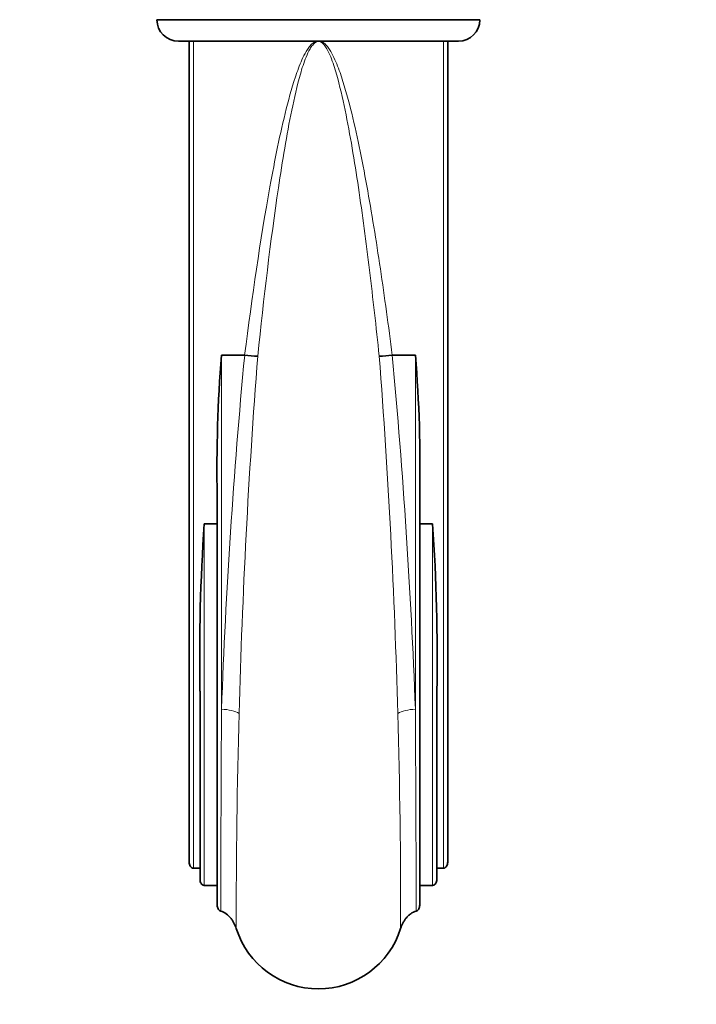
# Model space of a CAD drawing. Units: millimetres. Extents: x 0 to 1387, y 0 to 1218.
# Drawn here: x 693 to 850, y 131 to 359 of the extents above; entities that cross this region are included whole.
import ezdxf
from ezdxf import colors
from ezdxf.entities.mleader import LeaderData, LeaderLine
from ezdxf.math import Vec2, Vec3

# ---------------------------------------------------------------- set-up
doc = ezdxf.new("R2010")
doc.units = ezdxf.units.MM
doc.layers.add('DV5_Défaut', color=7, linetype='Continuous')
doc.layers.add('Défaut', color=7, linetype='Continuous')

# ---------------------------------------------------------------- blocks, each defined once
blk = doc.blocks.new('_DOT')
at = {"color": 0}
blk.add_line((0, 0), (-1, 0), dxfattribs=at)
at = {"color": 0, "const_width": 0.333}
blk.add_lwpolyline([(-0.1665, 0, 1), (0.1665, 0, 1)], format="xyb", close=True, dxfattribs=at)
blk = doc.blocks.new('SE4')
at = {"layer": 'DV5_Défaut', "color": 7, "linetype": 'Continuous', "lineweight": 35}
for p, q in [((725.14, 359.29), (800.14, 359.29)), ((730.14, 354.29), (795.14, 354.29)), ((732.64, 163.66), (732.64, 354.29)), ((792.64, 354.29), (792.64, 163.66)), ((745.5, 281.38), (740.14, 281.38)), ((745.52, 281.38), (745.5, 281.38)), ((779.77, 281.38), (779.75, 281.38)), ((785.14, 281.38), (779.77, 281.38)), ((739.14, 153.7), (739.14, 248.71)), ((786.14, 248.71), (786.14, 153.7)), ((739.14, 242.22), (736.14, 242.22)), ((789.14, 242.22), (786.14, 242.22)), ((735.14, 159.69), (735.14, 203.37)), ((790.14, 203.37), (790.14, 159.69)), ((733.64, 162.29), (735.14, 162.29)), ((790.14, 162.29), (791.64, 162.29)), ((736.14, 158.29), (739.14, 158.29)), ((786.14, 158.29), (789.14, 158.29))]:
    blk.add_line(p, q, dxfattribs=at)
at = {"layer": 'DV5_Défaut', "color": 7, "linetype": 'Continuous', "lineweight": 18}
for p, q in [((733.64, 354.29), (733.64, 162.29)), ((791.64, 162.29), (791.64, 354.29)), ((740.14, 281.38), (740.14, 199.2)), ((785.14, 199.2), (785.14, 281.38)), ((736.14, 242.22), (736.14, 158.29)), ((789.14, 158.29), (789.14, 242.22))]:
    blk.add_line(p, q, dxfattribs=at)
at = {"layer": 'DV5_Défaut', "color": 7, "linetype": 'Continuous', "lineweight": 35}
for centre, radius, start, end in [((730.14, 359.29), 5, 180, 270), ((795.14, 359.29), 5, 270, 0), ((1054.97, 255.39), 315.9, 175.2812, 181.2128), ((749.09, 313.27), 32.09, 263.6148, 269.0278), ((776.19, 313.27), 32.09, 270.9726, 276.3852), ((470.22, 255.39), 315.99, 358.788, 4.718), ((1176.59, 211.44), 441.53, 176.0033, 181.0473), ((348.53, 211.44), 441.68, 358.9535, 3.9958), ((762.64, 154.29), 20, 197.5117, 342.488)]:
    blk.add_arc(centre, radius, start, end, dxfattribs=at)
at = {"layer": 'DV5_Défaut', "color": 7, "linetype": 'Continuous', "lineweight": 18}
for centre, radius, start, end in [((777.34, 314.94), 42.01, 110.4968, 111.1293), ((747.93, 314.95), 42, 68.8705, 69.5031), ((2174.73, 146.54), 1435.57, 174.61029, 177.89757), ((2376.09, 154.9), 1632.44, 175.56308, 178.47929), ((-860.31, 154.4), 1641.95, 1.52908, 4.4286), ((-672.63, 145.02), 1458.77, 2.12847, 5.36369), ((9463.32, 140.35), 8723.38, 179.613469, 179.92144), ((-7665.81, 141.45), 8451.14, 0.073664, 0.391515), ((2229.56, 153.6), 1486, 178.27922, 180.20537), ((-703.84, 153.6), 1485.56, 359.79453, 1.72102)]:
    blk.add_arc(centre, radius, start, end, dxfattribs=at)
for centre, major_axis, ratio, start_param, end_param in [((762.11, 357.45), (1.57, -4.75), 0.247435, -0.928157, -0.880973), ((763.16, 357.45), (-1.57, -4.75), 0.247442, 0.880977, 0.928159), ((740.14, 197.19), (-5, 0.19), 0.402357, 3.769579, 4.727462), ((785.14, 197.19), (5, 0.19), 0.402396, 1.555722, 2.513611)]:
    blk.add_ellipse(centre, major_axis=major_axis, ratio=ratio, start_param=start_param, end_param=end_param, dxfattribs=at)
for points, knots in [([(745.5, 281.38), (747.24, 295.01), (749.12, 308.06), (752.51, 326.75), (753.72, 332.84), (755.9, 341.5), (756.68, 344.31), (758.11, 348.37), (758.62, 349.7), (759.59, 351.61), (759.94, 352.24), (760.58, 353.11), (760.82, 353.4), (761.38, 353.92), (761.7, 354.16), (762.11, 354.29)], [0, 0, 0, 0, 0.5, 0.5, 0.75, 0.75, 0.875, 0.875, 0.9375, 0.9375, 0.96875, 0.96875, 0.984375, 0.984375, 1, 1, 1, 1]), ([(762.2, 354.13), (761.81, 353.97), (761.53, 353.69), (761.06, 353.13), (760.86, 352.83), (760.33, 351.91), (760.04, 351.27), (759.25, 349.33), (758.83, 348), (757.66, 343.91), (757.03, 341.11), (755.26, 332.52), (754.28, 326.52), (751.49, 307.79), (749.94, 294.76), (748.54, 281.19)], [0, 0, 0, 0, 0.015625, 0.015625, 0.03125, 0.03125, 0.0625, 0.0625, 0.125, 0.125, 0.25, 0.25, 0.5, 0.5, 1, 1, 1, 1]), ([(776.73, 281.19), (776.03, 287.95), (775.29, 294.6), (773.7, 307.66), (772.85, 314.09), (770.99, 326.52), (770.01, 332.54), (768.23, 341.16), (767.6, 343.96), (766.43, 348.03), (766.01, 349.36), (765.22, 351.3), (764.93, 351.93), (764.4, 352.84), (764.21, 353.14), (763.74, 353.69), (763.46, 353.97), (763.07, 354.13)], [0, 0, 0, 0, 0.25, 0.25, 0.5, 0.5, 0.75, 0.75, 0.875, 0.875, 0.9375, 0.9375, 0.96875, 0.96875, 0.984375, 0.984375, 1, 1, 1, 1]), ([(763.16, 354.29), (763.57, 354.16), (763.89, 353.92), (764.45, 353.4), (764.69, 353.11), (765.34, 352.23), (765.69, 351.6), (766.65, 349.69), (767.17, 348.37), (768.59, 344.31), (769.37, 341.5), (771.53, 332.91), (772.73, 326.92), (774.99, 314.48), (776.04, 308), (777.99, 294.87), (778.9, 288.19), (779.77, 281.38)], [0, 0, 0, 0, 0.015625, 0.015625, 0.03125, 0.03125, 0.0625, 0.0625, 0.125, 0.125, 0.25, 0.25, 0.5, 0.5, 0.75, 0.75, 1, 1, 1, 1])]:
    blk.add_open_spline(points, degree=3, knots=knots, dxfattribs=at)
at = {"layer": 'DV5_Défaut', "color": 7, "linetype": 'Continuous', "lineweight": 35}
for points, knots in [([(733.64, 162.29), (733.48, 162.29), (733.32, 162.34), (733.06, 162.52), (732.96, 162.64), (732.79, 162.9), (732.73, 163.05), (732.65, 163.35), (732.64, 163.51), (732.64, 163.66)], [0, 0, 0, 0, 0.25, 0.25, 0.5, 0.5, 0.75, 0.75, 1, 1, 1, 1]), ([(792.64, 163.66), (792.64, 163.51), (792.62, 163.35), (792.54, 163.05), (792.48, 162.9), (792.31, 162.64), (792.21, 162.52), (791.95, 162.34), (791.79, 162.29), (791.64, 162.29)], [0, 0, 0, 0, 0.25, 0.25, 0.5, 0.5, 0.75, 0.75, 1, 1, 1, 1]), ([(736.14, 158.29), (735.98, 158.29), (735.82, 158.35), (735.56, 158.53), (735.45, 158.65), (735.29, 158.92), (735.23, 159.07), (735.15, 159.38), (735.14, 159.53), (735.14, 159.69)], [0, 0, 0, 0, 0.25, 0.25, 0.5, 0.5, 0.75, 0.75, 1, 1, 1, 1]), ([(790.14, 159.69), (790.14, 159.53), (790.12, 159.38), (790.04, 159.07), (789.98, 158.92), (789.82, 158.65), (789.71, 158.53), (789.45, 158.35), (789.3, 158.29), (789.14, 158.29)], [0, 0, 0, 0, 0.25, 0.25, 0.5, 0.5, 0.75, 0.75, 1, 1, 1, 1]), ([(739.95, 152.32), (739.81, 152.35), (739.68, 152.43), (739.47, 152.63), (739.39, 152.75), (739.26, 153), (739.21, 153.14), (739.15, 153.42), (739.14, 153.56), (739.14, 153.7)], [0, 0, 0, 0, 0.25, 0.25, 0.5, 0.5, 0.75, 0.75, 1, 1, 1, 1]), ([(786.14, 153.7), (786.14, 153.56), (786.12, 153.42), (786.06, 153.14), (786.01, 153), (785.88, 152.75), (785.8, 152.63), (785.59, 152.43), (785.47, 152.35), (785.33, 152.32)], [0, 0, 0, 0, 0.25, 0.25, 0.5, 0.5, 0.75, 0.75, 1, 1, 1, 1]), ([(743.56, 148.27), (743.42, 148.72), (743.24, 149.16), (742.92, 149.78), (742.8, 149.98), (742.54, 150.37), (742.4, 150.57), (741.95, 151.11), (741.61, 151.44), (740.83, 151.98), (740.41, 152.19), (739.95, 152.32)], [0, 0, 0, 0, 0.25, 0.25, 0.375, 0.375, 0.5, 0.5, 0.75, 0.75, 1, 1, 1, 1]), ([(785.33, 152.32), (784.87, 152.19), (784.45, 151.98), (783.86, 151.58), (783.68, 151.42), (783.33, 151.1), (783.17, 150.93), (782.87, 150.57), (782.73, 150.37), (782.47, 149.98), (782.35, 149.78), (782.03, 149.16), (781.85, 148.72), (781.71, 148.27)], [0, 0, 0, 0, 0.25, 0.25, 0.375, 0.375, 0.5, 0.5, 0.625, 0.625, 0.75, 0.75, 1, 1, 1, 1])]:
    blk.add_open_spline(points, degree=3, knots=knots, dxfattribs=at)

msp = doc.modelspace()

# ---------------------------------------------------------------- block references
at = {"layer": 'Défaut'}
msp.add_blockref('SE4', (0, 0), dxfattribs=at)

# ---------------------------------------------------------------- leaders
at = {"layer": 'Défaut', "color": 7, "linetype": 'Continuous', "lineweight": 18}
ml = msp.add_multileader_mtext('Standard', dxfattribs=at)
ml.set_content('{\\pxsm0.9;\\fSolid Edge ISO|b1||i0||c0|p34;\\W1.;21/03/2017\\P}', color=256)
ml.set_leader_properties()
ml.set_arrow_properties(name='DOT')
ml.build(insert=Vec2(0, 0))
ml.multileader.update_dxf_attribs({"leader_type": 0, "dogleg_length": 0, "arrow_head_size": 12})
ctx = ml.context
ctx.base_point, ctx.char_height, ctx.arrow_head_size, ctx.landing_gap_size = Vec3(1080.13, 1210.65), 12, 12, 4.2
notes = []
notes.append((ctx, [(0, (0, 0, 0), (0, 0), (1, 0), 1, [])]))
ctx.mtext.insert = Vec3(1082.13, 1216.77)
for ctx, leaders in notes:
    for number, flags, end, landing, length, lines in leaders:
        leader = LeaderData()
        leader.index, (leader.has_last_leader_line, leader.has_dogleg_vector, leader.attachment_direction) = number, flags
        leader.last_leader_point, leader.dogleg_vector, leader.dogleg_length = Vec3(end), Vec3(landing), length
        for number, points, colour, breaks in lines:
            line = LeaderLine()
            line.index, line.vertices, line.color, line.breaks = number, Vec3.list(points), colors.encode_raw_color(colour), breaks
            leader.lines.append(line)
        ctx.leaders.append(leader)

doc.saveas('drawing.dxf')
